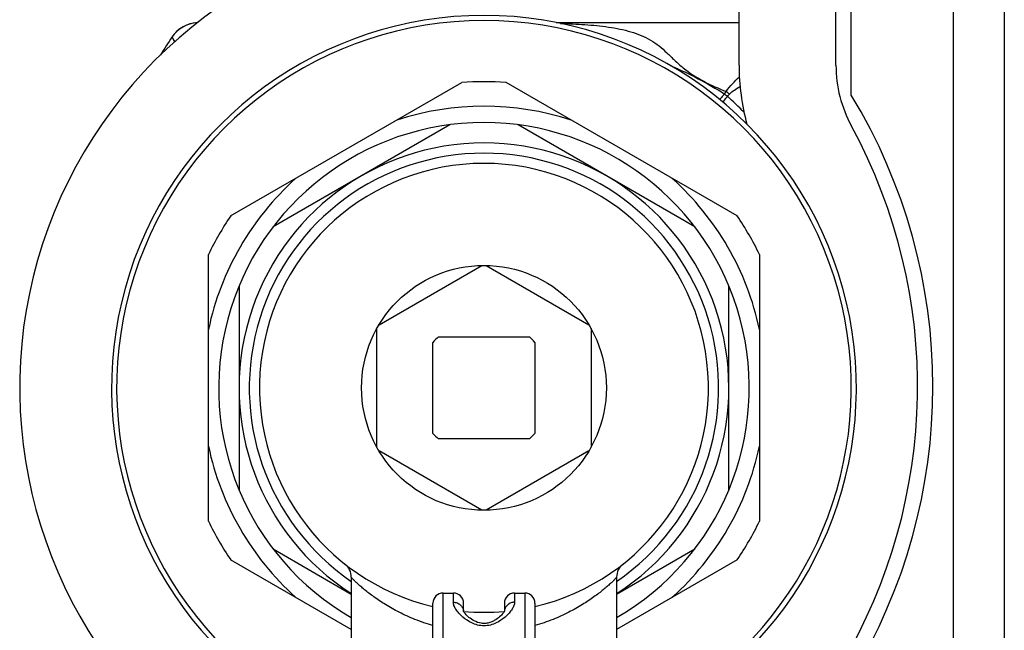
# Model space of a CAD drawing. Units: millimetres. Extents: x 0 to 841, y 0 to 594.
# Drawn here: x 50 to 98, y 394 to 424 of the extents above; entities that cross this region are included whole.
import ezdxf

# ---------------------------------------------------------------- set-up
doc = ezdxf.new("R2010")
doc.units = ezdxf.units.MM
doc.header["$LTSCALE"] = 46.255
doc.layers.get('0').update_dxf_attribs({"linetype": 'CONTINUOUS'})
doc.layers.add('A_STD', color=7, linetype='CONTINUOUS')

msp = doc.modelspace()

# ---------------------------------------------------------------- linework, layer by layer
at = {"color": 7, "linetype": 'Continuous'}
for p, q in [((95.572, 451.844), (95.572, 369.844)), ((98.072, 451.344), (98.072, 370.344)), ((85.072, 422.157), (85.072, 445.344)), ((90.572, 420.692), (90.572, 443.746)), ((89.823, 422.157), (89.823, 433.344)), ((76.117, 424.244), (85.072, 424.244)), ((60.159, 414.767), (71.484, 421.305)), ((84.984, 414.767), (73.659, 421.305)), ((84.365, 420.744), (84.447, 420.867)), ((84.501, 420.637), (84.601, 420.736)), ((70.902, 419.237), (62.242, 414.237)), ((82.902, 414.237), (74.242, 419.237)), ((59.072, 399.806), (59.072, 412.883)), ((86.072, 412.883), (86.072, 399.806)), ((67.431, 409.439), (72.462, 412.343)), ((72.681, 412.343), (77.712, 409.439)), ((60.572, 411.344), (60.572, 401.344)), ((84.572, 401.344), (84.572, 411.344)), ((67.322, 403.44), (67.322, 409.249)), ((77.822, 409.249), (77.822, 403.44)), ((70.342, 408.844), (74.802, 408.844)), ((70.072, 404.114), (70.072, 408.574)), ((75.072, 408.574), (75.072, 404.114)), ((74.802, 403.844), (70.342, 403.844)), ((72.462, 400.345), (67.431, 403.25)), ((77.712, 403.25), (72.681, 400.345)), ((62.242, 398.452), (66.072, 396.241)), ((79.072, 396.241), (82.902, 398.452)), ((66.072, 394.509), (60.159, 397.922)), ((84.984, 397.922), (79.072, 394.509)), ((70.572, 378.291), (70.572, 396.291)), ((70.572, 396.291), (71.072, 396.291)), ((71.072, 395.836), (71.072, 396.291)), ((74.072, 396.291), (74.072, 395.836)), ((74.072, 396.291), (74.572, 396.291)), ((74.572, 396.291), (74.572, 378.291)), ((70.072, 378.774), (70.072, 395.791)), ((71.572, 395.391), (71.572, 395.791)), ((73.572, 395.791), (73.572, 395.397)), ((75.072, 395.791), (75.072, 378.774))]:
    msp.add_line(p, q, dxfattribs=at)
msp.add_circle((72.572, 406.344), 6, dxfattribs=at)
for centre, radius, start, end in [((72.572, 406.344), 22.751, 100, 232.3437), ((72.572, 406.344), 18, 305.508, 234.4904), ((58.611, 422.643), 1.599, 94.0619, 146.272), ((58.613, 422.644), 1.6, 92.8389, 146.2721), ((58.611, 422.641), 1.602, 92.8946, 94.0729), ((83.028, 406.344), 30.956, 146.2721, 148.1984), ((96.072, 422.157), 11, 180, 195.2581), ((96.072, 422.157), 6.249, 180, 208.5035), ((72.572, 406.344), 15, 85.8419, 94.1581), ((82.793, 418.764), 2.676, 47.4884, 51.8076), ((87.473, 424.545), 4.91, 230.7274, 232.7434), ((71.996, 406.938), 18.548, 44.0786, 47.6108), ((67.072, 406.409), 27.5, 328.7096, 31.2904), ((72.572, 406.344), 13.8, 71.9642, 108.0358), ((72.572, 406.344), 13, 300.0118, 239.9882), ((67.072, 406.409), 26.751, 329.3975, 28.5035), ((72.572, 406.344), 12, 302.8226, 237.1774), ((72.572, 406.344), 11.5, 304.4282, 235.5718), ((72.572, 406.344), 13.8, 131.9642, 168.0358), ((72.572, 406.344), 13.8, 11.9642, 48.0358), ((72.572, 406.344), 15, 145.8419, 154.1581), ((72.572, 406.344), 15, 25.8419, 34.1581), ((72.572, 406.344), 3.35, 131.733, 138.267), ((72.572, 406.344), 3.35, 41.733, 48.267), ((72.572, 406.344), 3.35, 221.733, 228.267), ((72.572, 406.344), 3.35, 311.733, 318.267), ((72.572, 406.344), 13.8, 191.9642, 228.0358), ((72.572, 406.344), 13.8, 311.9642, 348.0358), ((72.572, 406.344), 15, 205.8419, 214.1581), ((72.572, 406.344), 15, 325.8419, 334.1581), ((65.272, 397.074), 0.799, 359.9708, 51.8009), ((79.871, 397.074), 0.799, 128.1984, 180.0315), ((70.572, 395.791), 0.5, 90, 180), ((71.072, 395.791), 0.5, 0, 90), ((74.072, 395.791), 0.5, 90, 180), ((74.572, 395.791), 0.5, 0, 90), ((71.134, 395.368), 0.438, 2.9915, 6.4444), ((71.759, 395.48), 0.205, 205.6629, 206.8154), ((74.011, 395.368), 0.439, 173.5578, 175.2494)]:
    msp.add_arc(centre, radius, start, end, dxfattribs=at)
for points, knots in [([(76.321, 424.202), (76.719, 424.189), (77.506, 424.155), (78.664, 424.045), (79.761, 423.833), (80.597, 423.496), (81.161, 423.104), (81.542, 422.762), (81.921, 422.387), (82.491, 421.875), (83.334, 421.338), (84.072, 421.014), (84.447, 420.867)], [0, 0, 0, 0, 0.131952, 0.261274, 0.385442, 0.501244, 0.556628, 0.612352, 0.670805, 0.733449, 0.866251, 1, 1, 1, 1]), ([(57.431, 423.321), (57.409, 423.351), (57.378, 423.393), (57.341, 423.445), (57.32, 423.476), (57.303, 423.498), (57.292, 423.517), (57.284, 423.522), (57.282, 423.532), (57.281, 423.531)], [0, 0, 0, 0, 0.432909, 0.604738, 0.746186, 0.856784, 0.936157, 0.983997, 1, 1, 1, 1]), ([(84.447, 420.867), (84.527, 421.007), (84.744, 421.248), (84.971, 421.473), (85.088, 421.58)], [0, 0, 0, 0, 0.503637, 1, 1, 1, 1]), ([(84.601, 420.736), (84.677, 420.813), (84.85, 420.944), (85.033, 421.057), (85.125, 421.113)], [0, 0, 0, 0, 0.498558, 1, 1, 1, 1]), ([(84.365, 420.744), (84.343, 420.72), (84.26, 420.63), (84.175, 420.541), (84.112, 420.478)], [0, 0, 0, 0, 0.271702, 1, 1, 1, 1]), ([(84.501, 420.637), (84.48, 420.611), (84.403, 420.514), (84.327, 420.417), (84.272, 420.346)], [0, 0, 0, 0, 0.272138, 1, 1, 1, 1]), ([(70.072, 394.692), (69.772, 394.779), (69.207, 394.973), (68.432, 395.327), (67.764, 395.703), (67.279, 396.025), (66.943, 396.275), (66.728, 396.445), (66.541, 396.603), (66.383, 396.744), (66.256, 396.864), (66.17, 396.95), (66.12, 397.006), (66.094, 397.036), (66.079, 397.057), (66.072, 397.069), (66.072, 397.073)], [0, 0, 0, 0, 0.198517, 0.379543, 0.542387, 0.686085, 0.750175, 0.808581, 0.860754, 0.906031, 0.943554, 0.972384, 0.983219, 0.991494, 0.997096, 1, 1, 1, 1]), ([(79.072, 397.073), (79.072, 397.069), (79.064, 397.057), (79.049, 397.036), (79.024, 397.006), (78.973, 396.95), (78.888, 396.864), (78.76, 396.744), (78.602, 396.603), (78.415, 396.445), (78.2, 396.275), (77.864, 396.025), (77.38, 395.702), (76.712, 395.327), (75.936, 394.973), (75.371, 394.779), (75.072, 394.692)], [0, 0, 0, 0, 0.002912, 0.008502, 0.016772, 0.027608, 0.056453, 0.093982, 0.13926, 0.191437, 0.249844, 0.313934, 0.457631, 0.620471, 0.80149, 1, 1, 1, 1]), ([(71.541, 395.109), (71.47, 395.169), (71.345, 395.291), (71.197, 395.482), (71.101, 395.66), (71.072, 395.781), (71.072, 395.836)], [0, 0, 0, 0, 0.316914, 0.588982, 0.815681, 1, 1, 1, 1]), ([(71.072, 395.836), (71.132, 395.836), (71.254, 395.815), (71.412, 395.725), (71.526, 395.587), (71.563, 395.474), (71.569, 395.417)], [0, 0, 0, 0, 0.257148, 0.510312, 0.757533, 1, 1, 1, 1]), ([(74.072, 395.836), (74.011, 395.836), (73.89, 395.815), (73.731, 395.725), (73.617, 395.587), (73.581, 395.474), (73.574, 395.417)], [0, 0, 0, 0, 0.257148, 0.510311, 0.757533, 1, 1, 1, 1]), ([(74.072, 395.836), (74.072, 395.781), (74.043, 395.661), (73.947, 395.483), (73.799, 395.293), (73.675, 395.171), (73.605, 395.11)], [0, 0, 0, 0, 0.184429, 0.411154, 0.683183, 1, 1, 1, 1]), ([(73.529, 395.326), (73.489, 395.271), (73.379, 395.151), (73.209, 395.016), (73.029, 394.911), (72.86, 394.839), (72.662, 394.793), (72.391, 394.798), (72.102, 394.905), (71.847, 395.079), (71.692, 395.225), (71.612, 395.327), (71.585, 395.369), (71.576, 395.387)], [0, 0, 0, 0, 0.088706, 0.208529, 0.278585, 0.356418, 0.444572, 0.539068, 0.701519, 0.832761, 0.935915, 0.974137, 1, 1, 1, 1]), ([(73.575, 395.404), (73.576, 395.405), (73.576, 395.408), (73.574, 395.403), (73.573, 395.399), (73.569, 395.391), (73.566, 395.384), (73.561, 395.375), (73.549, 395.355), (73.538, 395.338), (73.529, 395.326)], [0, 0, 0, 0, 0.033222, 0.050773, 0.114453, 0.220311, 0.287955, 0.364883, 0.545064, 1, 1, 1, 1]), ([(73.605, 395.11), (73.474, 394.998), (73.246, 394.843), (72.888, 394.71), (72.574, 394.668), (72.259, 394.709), (71.901, 394.842), (71.672, 394.996), (71.541, 395.109)], [0, 0, 0, 0, 0.226982, 0.3585, 0.499781, 0.641118, 0.772758, 1, 1, 1, 1])]:
    msp.add_open_spline(points, degree=3, knots=knots, dxfattribs=at)
msp.add_open_spline([(81.728, 422.131), (82.641, 421.74), (83.53, 421.281), (84.365, 420.744)], degree=3, dxfattribs=at)
at = {"layer": 'A_STD', "color": 7, "linetype": 'Continuous'}
for p, q in [((76.117, 424.244), (85.072, 424.244)), ((66.072, 397.073), (66.072, 393.243)), ((79.072, 397.073), (79.072, 393.243))]:
    msp.add_line(p, q, dxfattribs=at)
for radius, start, end in [(18.25, 305.6255, 234.3738), (11, 283.1417, 256.8583), (11, 264.7817, 275.2183)]:
    msp.add_arc((72.572, 406.344), radius, start, end, dxfattribs=at)

doc.saveas('drawing.dxf')
